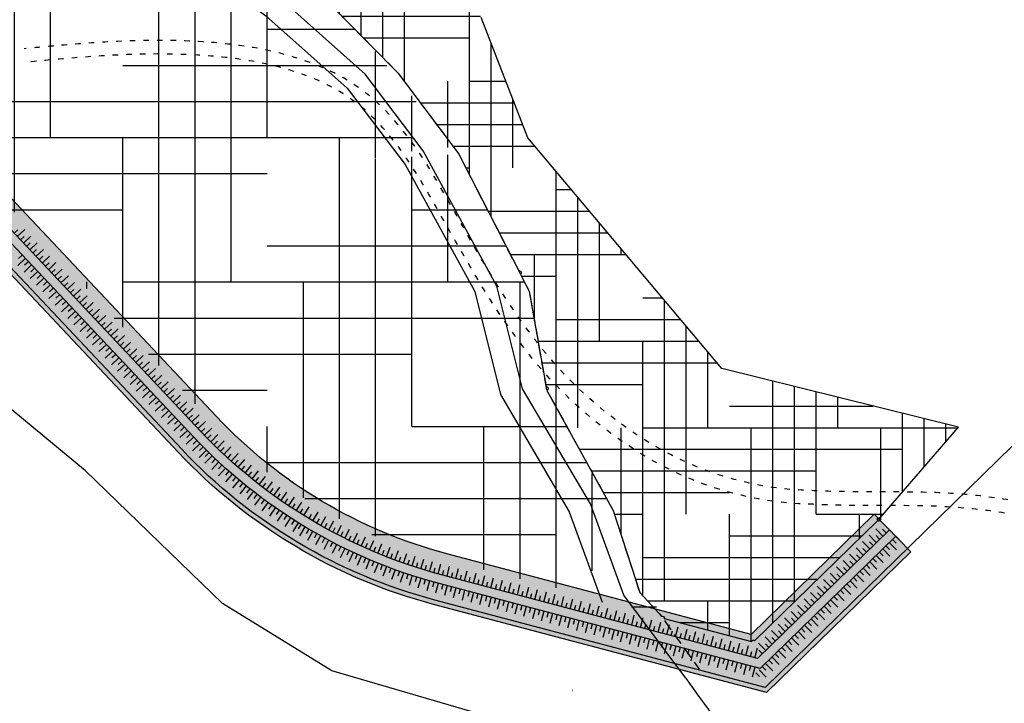
# Model space of a CAD drawing. Units: metres. Extents: x 0 to 1521718, y 0 to 18391394.
# Drawn here: x 761406 to 761622, y 9201915 to 9202065 of the extents above; entities that cross this region are included whole.
import ezdxf

# ---------------------------------------------------------------- set-up
doc = ezdxf.new("R2010")
doc.units = ezdxf.units.M
doc.linetypes.add('ACAD_ISO03W100', pattern=[30, 12, -18])
doc.linetypes.add('HIDDEN', pattern=[0.375, 0.25, -0.125])
for name, color, linetype in [('Acceso Existente a cantera', 52, 'ACAD_ISO03W100'), ('C-ROAD-MARK', 212, 'Continuous'), ('Cuadro de corex.lsp', 2, 'Continuous'), ('Hash', 1, 'Continuous'), ('LINEA DE EJE', 3, 'Continuous'), ('Malla Coordenadas.lsp', 1, 'Continuous'), ('pt', 6, 'Continuous'), ('rio', 5, 'Continuous')]:
    doc.layers.add(name, color=color, linetype=linetype)
pattern_1 = [(0, (0, 0), (31.75, 7.9375), [127, -63.5]), (90, (0, 0), (-7.937500000000002, -31.75), [127, -63.5])]

# ---------------------------------------------------------------- blocks, each defined once
blk = doc.blocks.new('01')
at = {"color": 55}
blk.add_line((1.000000000931323, 0), (1.000000000169331, -1.125), dxfattribs=at)
blk.add_lwpolyline([(0, 0), (-1.523982393793096e-09, -2.25)], dxfattribs=at)
blk = doc.blocks.new('02')
at = {"color": 55}
blk.add_line((1.000000000931323, 0), (1.000000000116415, 1.125), dxfattribs=at)
blk.add_lwpolyline([(0, 0), (-1.513399183750153e-09, 2.25)], dxfattribs=at)
blk = doc.blocks.new('enrocado 02')
at = {"true_color": 0x9a4c86}
h = blk.add_hatch(dxfattribs=at)
h.set_pattern_fill('GRAVEL', color=225, scale=0.2, style=0)
h.set_pattern_definition([(228.0127875, (761099.757024482, 9194249.90039908), (-40.64000000319162, -45.71999999716357), [0.6834428800000001, -67.66096727913]), (184.969741, (761099.299824482, 9194249.39239908), (60.95999997588101, 5.080000289395848), [1.172809439999999, -116.1080977870479]), (132.5104471, (761098.131424482, 9194249.29079908), (50.80000002145498, -55.87999998049192), [0.8269630400000001, -81.8694455882]), (267.273689, (761096.150224482, 9194248.02079908), (5.08000001063945, 101.5999999994663), [1.068009039999999, -105.732874851476]), (292.83365418, (761096.099424482, 9194246.95399908), (-25.40000000212682, 60.95999999911092), [1.047267399999999, -103.679615490688]), (357.2736889999999, (761096.505824482, 9194245.98879908), (-101.5999999994663, 5.080000010639456), [1.068009039999999, -105.732874851476]), (37.69424047, (761097.572624482, 9194245.937999079), (-66.03999999707179, -50.80000000380083), [1.41238732, -139.826230628494]), (72.25532837, (761098.690224482, 9194246.80159908), (35.56000000955859, 111.7599999969577), [1.33343904, -132.01051320381]), (121.42956562, (761099.096624482, 9194248.07159908), (-40.64000000576624, 66.03999999645204), [1.071626, -106.091091397424]), (175.2363583, (761098.537824482, 9194248.98599908), (55.87999999919905, -5.080000008778512), [1.223426559999999, -59.94787389999998]), (222.3974378, (761097.318624482, 9194249.08759908), (-60.95999999804932, -55.88000000212799), [1.58215584, -156.633545024354]), (138.81407483, (761101.1794244819, 9194247.969999079), (-35.55999999786702, 30.48000000247836), [0.5400090799999999, -53.461131648688]), (171.4692344, (761100.773024482, 9194248.32559908), (66.04000000177932, -10.15999998847469), [1.02736396, -101.70927799408]), (225, (761099.757024482, 9194248.47799908), (-7.105427357601002e-16, -5.080000000000479), [0.7184186800000001, -6.465786216856]), (203.19859051, (761099.401424482, 9194249.08759908), (25.40000000069218, 10.15999999821867), [0.3868826399999998, -38.30124473778797]), (291.80140949, (761099.045824482, 9194248.93519908), (-5.080000001062992, 15.23999999964574), [0.54713124, -26.80950598]), (30.96375653, (761099.249024482, 9194248.427199079), (15.24000000037277, 10.15999999944225), [0.8886393199999996, -28.73259630581999]), (161.56505118, (761100.011024482, 9194248.884399079), (10.16000000026517, -5.079999999467507), [0.64257428, -15.421796233656]), (16.389540334, (761096.099424482, 9194248.93519908), (50.8000000000003, 15.24000000000049), [0.9001760000000001, -89.11765334507801]), (70.34617594, (761096.963024482, 9194249.189199079), (-20.32000000185863, -55.87999999934082), [0.75519788, -74.7644313564]), (293.19859051, (761100.011024482, 9194249.90039908), (-10.15999999822652, 25.40000000071057), [0.7737601999999997, -37.91436717778797]), (343.6104596700001, (761100.315824482, 9194249.189199079), (-50.80000000106457, 15.23999999644572), [0.9001759999999996, -89.11765334507994]), (339.44395478, (761096.099424482, 9194245.785599079), (-25.39999999999973, 10.16000000000042), [0.8680703999999995, -42.53546862621198]), (294.7751406, (761096.9122244819, 9194245.480799079), (-25.40000003023386, 55.87999998625452), [0.72734424, -72.00718676144001]), (66.80140949, (761100.0618244819, 9194244.82039908), (10.1599999984046, 25.40000000063861), [0.7737602000000001, -37.91436717778799]), (17.35402464, (761100.366624482, 9194245.53159908), (-66.03999999868604, -20.32000000426493), [0.8515654800000002, -84.3047519604]), (69.44395478, (761097.572624482, 9194244.82039908), (-10.16000000017692, -25.39999999992926), [0.4340352, -42.96950382621201]), (101.309932474, (761099.757024482, 9194244.82039908), (-5.0800000000008, 20.32000000000074), [0.2590292, -25.643989929052]), (165.963756532, (761099.7062244819, 9194245.07439908), (15.23999999999903, -5.07999999999973), [1.0472674, -19.898109178138]), (186.00900596, (761098.690224482, 9194245.328399079), (50.79999999973074, 5.080000002658707), [0.9705339999999996, -96.08272972667396]), (303.69006753, (761099.249024482, 9194247.969999079), (-5.080000000705938, 10.1599999996474), [0.73264776, -17.58355271936]), (353.15722659, (761099.655424482, 9194247.360399079), (86.36000000053137, -10.15999999547879), [1.27911352, -126.632018130062]), (60.9453959, (761100.925424482, 9194247.207999079), (-20.32000000055938, -35.55999999968051), [0.52301648, -51.77878463622]), (90, (761101.1794244819, 9194247.665199079), (-5.08, 5.08), [0.3048, -4.7752]), (120.25643716, (761098.5886244819, 9194245.480799079), (20.31999999751433, -35.5600000014196), [0.7057339200000001, -69.8678815464]), (48.01278749999999, (761098.2330244819, 9194246.090399079), (40.64000000335068, 45.71999999702041), [1.36688576, -66.97752439912999]), (0, (761099.1474244819, 9194247.10639908), (5.08, 5.08), [1.3208, -3.7592]), (325.3048465, (761100.468224482, 9194247.10639908), (50.80000001924306, -35.55999997250915), [0.8032191200000001, -79.51863344828001]), (254.0546040999999, (761101.128624482, 9194246.64919908), (-5.079999999645114, -20.32000000008949), [0.73965816, -36.243300077544]), (207.64597536, (761100.925424482, 9194245.937999079), (-96.5200000035467, -50.79999999326151), [1.204290199999999, -119.224928845876]), (175.42607874, (761099.858624482, 9194245.37919908), (-66.03999999999766, 5.079999999998956), [1.27405892, -126.13169291248])])
edge = h.paths.add_edge_path()
edge.add_arc((-372.9274044981278, -57.9810470403585), 220.5000002716523, 43.2831888062675, 50.21646481897333)
edge.add_line((-231.8319029698337, 111.466023067914), (-328.2960219604182, 192.7329864174021))
edge.add_arc((-309.2900069392579, 215.2944888707907), 29.49999999896332, 208.1244626083681, 229.8889083474788, ccw=False)
edge.add_line((-335.3068146652837, 201.3885291525318), (-353.9047741695948, 236.1836491091576))
edge.add_line((-353.9047741695948, 236.1836491091576), (-364.0469195550558, 230.7626817620678))
edge.add_line((-364.0469195550558, 230.7626817620677), (-345.4489600496037, 195.9675618041787))
edge.add_arc((-309.3331695168429, 215.2595281632869), 40.94545508120792, 208.1097887770405, 229.9035821760214)
edge.add_line((-335.705146460618, 183.9378244439135), (-238.2746199269093, 101.8614620781864))
edge.add_arc((-372.9274044983492, -57.98104702531234), 209.0000002615902, 43.28318880371552, 49.888908343546916, ccw=False)
edge.add_line((-220.7808481751252, 85.31035365291648), (-160.3195347991549, 21.11263781354553))
edge.add_arc((-73.76797439650665, 102.6267687744951), 118.8937599474931, 223.2831887954308, 255.1587109524806)
edge.add_line((-104.221708997748, -12.30058307565959), (-31.01010129333628, -31.70037637368049))
edge.add_line((-31.01010129333628, -31.70037637368048), (0.6988961982878372, -0.7152231140922289))
edge.add_line((0.6988961982878354, -0.7152231140922254), (-7.3384100877736, 7.509842701777853))
edge.add_line((-7.338410087773598, 7.509842701777842), (-34.37683731509473, -18.91135878045753))
edge.add_line((-34.37683731509473, -18.91135878045752), (-101.7411932224583, -1.059868282033133))
edge.add_arc((-73.76797439861303, 102.6267687723845), 107.3937599445204, 223.2831887952948, 254.9018455576886, ccw=False)
edge.add_line((-151.9478343410643, 28.99709286382189), (-212.4091477172448, 93.1948087032925))
at = {"layer": 'LINEA DE EJE', "color": 2, "linetype": 'Continuous', "lineweight": -3}
for points in [[(-7.338410087273402, 7.509842701576212), (-34.37683731507636, -18.91135878147286), (-101.2760712452319, -1.18423393426426, -0.139987011977613), (-151.9478343409718, 28.99709286391563), (-212.4091477171385, 93.19480870349521, 0.02883087313552029), (-230.8654954261739, 110.6566240514214), (-328.2960219603533, 192.7329864175452, -0.09525182179638952), (-335.3068146643659, 201.3885291521192), (-353.9047741699976, 236.1836491103444)], [(-4.018653143101231, 4.112532908280842), (-32.98622895823409, -24.193779091262), (-102.492747708191, -5.77576944915263, -0.1399870119776129), (-155.4057106171996, 25.74047012581698), (-215.8670239932431, 89.93818596526573, 0.02883087313552027), (-233.9257859807917, 107.0238397581668), (-331.3563125147738, 189.1002021241244, -0.09525182179638966), (-339.4959616712774, 199.1494339432269), (-358.0939211768328, 233.9445539013094)], [(-2.620860745555053, 2.682086679524895), (-32.40070965008995, -26.41795606380477), (-103.0050325347002, -7.709047560684574, -0.139987011977613), (-156.8616585229789, 24.36926055187992), (-217.3229718989713, 88.56697639127437, 0.02883087313552023), (-235.2143293722089, 105.4942463715327), (-332.6448559061088, 187.5706087374209, -0.09525182179638955), (-341.259813042608, 198.2066570131659), (-359.8577725481318, 233.0017769711894)], [(0.6988961986171192, -0.7152231137704752), (-31.01010129324761, -31.70037637359384), (-104.2217089976593, -12.30058307557294, -0.139987011977613), (-160.3195347992005, 21.11263781377465), (-220.7808481750758, 85.31035365304488, 0.02883087313552021), (-238.2746199268203, 101.8614620782728), (-335.7051464605293, 183.9378244440001, -0.0952518217963895), (-345.448960049515, 195.9675618042653), (-364.0469195549671, 230.7626817621544)]]:
    blk.add_lwpolyline(points, format="xyb", dxfattribs=at)
blk.add_lwpolyline([(-7.338410087666796, 7.509842701882202), (0.6988961983765148, -0.7152231140055907)], dxfattribs=at)
for name, p, rotation in [('01', (-195.7528273236373, 68.58250515636514), 133.2831887951619), ('01', (-194.3816177497053, 67.12655725058626), 133.2831887951619), ('01', (-193.0104081756569, 65.67060934480737), 133.2831887951619), ('01', (-191.6391986017249, 64.21466143902849), 133.2831887951619), ('01', (-190.2679890276765, 62.7587135332496), 133.2831887951619), ('02', (-193.9897759166505, 63.78800978896541), 133.2831887951619), ('02', (-192.6185663426021, 62.33206188318653), 133.2831887951619), ('01', (-188.8967794537445, 61.30276562747072), 133.2831887951619), ('02', (-191.2473567686701, 60.87611397740764), 133.2831887951619), ('01', (-187.5255698796961, 59.84681772169183), 133.2831887951619), ('01', (-186.1543603057641, 58.39086981591295), 133.2831887951619), ('02', (-189.8761471946217, 59.42016607162876), 133.2831887951619), ('02', (-188.5049376206897, 57.96421816584987), 133.2831887951619), ('01', (-184.7831507317157, 56.93492191013407), 133.2831887951619), ('02', (-187.1337280466413, 56.50827026007099), 133.2831887951619), ('01', (-183.4119411577837, 55.47897400435518), 133.2831887951619), ('01', (-182.0407315837353, 54.0230260985763), 133.2831887951619), ('02', (-185.7625184727093, 55.0523223542921), 133.2831887951619), ('02', (-184.3913088986609, 53.59637444851322), 133.2831887951619), ('01', (-180.6695220098033, 52.56707819279741), 133.2831887951619), ('02', (-183.0200993247289, 52.14042654273433), 133.2831887951619), ('01', (-179.2983124357549, 51.11113028701853), 133.2831887951619), ('02', (-181.6488897506805, 50.68447863695545), 133.2831887951619), ('02', (-180.2776801767485, 49.22853073117656), 133.2831887951619), ('01', (-177.9271028618229, 49.65518238123964), 133.2831887951619), ('01', (-176.5558932877745, 48.19923447546076), 133.2831887951619), ('02', (-178.9064706027001, 47.77258282539768), 133.2831887951619), ('01', (-175.1846837138425, 46.74328656968187), 133.2831887951619), ('02', (-177.5352610287681, 46.31663491961879), 133.2831887951619), ('02', (-176.1640514547197, 44.86068701383991), 133.2831887951619), ('01', (-173.8134741397941, 45.28733866390299), 133.2831887951619), ('01', (-172.4422645657457, 43.8313907581241), 133.2831887951619), ('02', (-174.7928418807877, 43.40473910806102), 133.2831887951619), ('01', (-171.0710549918137, 42.37544285234522), 133.2831887951619), ('02', (-173.4216323067393, 41.94879120228214), 133.2831887951619), ('02', (-172.0504227328073, 40.49284329650325), 133.2831887951619), ('01', (-169.6998454177653, 40.91949494656633), 133.2831887951619), ('01', (-168.3286358438333, 39.46354704078745), 133.2831887951619), ('02', (-170.6792131587589, 39.03689539072437), 133.2831887951619), ('01', (-166.9574262697849, 38.00759913500856), 133.2831887951619), ('02', (-169.3080035848269, 37.58094748494548), 133.2831887951619), ('02', (-167.9367940107785, 36.1249995791666), 133.2831887951619), ('01', (-165.5862166958529, 36.55165122922968), 133.2831887951619), ('01', (-164.2150071218045, 35.09570332531344), 133.2831887951619), ('02', (-166.5655844368465, 34.66905167338771), 133.2831887951619), ('01', (-162.8437975478725, 33.63975541953455), 133.2831887951619), ('02', (-165.1943748627981, 33.21310376760883), 133.2831887951619), ('02', (-163.8231652888661, 31.75715586182994), 133.2831887951619), ('01', (-161.4725879738241, 32.18380751375567), 133.2831887951619), ('01', (-160.1013783998921, 30.72785960797678), 133.2831887951619), ('02', (-162.4519557148177, 30.30120795605106), 133.2831887951619), ('01', (-158.7301688258437, 29.2719117021979), 133.2831887951619), ('02', (-161.0807461408857, 28.84526005027217), 133.2831887951619), ('01', (-157.3589592519117, 27.81596379641901), 133.2831887951619), ('01', (-155.9877496778633, 26.36001589064013), 133.2831887951619), ('02', (-159.7095365668373, 27.38931214449329), 133.2831887951619), ('02', (-158.3383269929053, 25.9333642387144), 133.2831887951619), ('01', (-154.6125608317222, 24.90784059752237), 133.8523286411459), ('02', (-156.9671174188569, 24.47741633293552), 133.2831887951619), ('01', (-153.2140553250344, 23.47812929291736), 134.8833496933798), ('01', (-151.7900503816915, 22.07381380636703), 135.9143707474864), ('02', (-155.5848852072103, 23.0319628381483), 134.2147647923713), ('02', (-154.1778066807618, 21.61068543617947), 135.2099690356054), ('01', (-150.3279695374533, 20.68294631572654), 136.9453918239921), ('02', (-152.9287053529651, 20.36279751836841), 136.2051732347402), ('02', (-151.4731116962166, 18.99124856210832), 137.200377523831), ('01', (-148.697332280305, 19.2107932027847), 137.9764129581793), ('01', (-147.1996278697287, 17.88535985354785), 139.0074339888018), ('02', (-149.9939155658021, 17.64518829539006), 138.1955817204733), ('01', (-145.6783164332982, 16.58709039915804), 140.0384551131843), ('01', (-144.1338905731344, 15.31640521813635), 141.0694761254422), ('02', (-148.4915632282163, 16.32502281955962), 139.1907860425202), ('02', (-146.9665079354554, 15.03115041844134), 140.185990273032), ('01', (-142.566850375816, 14.07371576134567), 142.1004972442909), ('01', (-140.9777032504452, 12.85942441415493), 143.1315183030637), ('02', (-145.4192097895093, 13.76396145030444), 141.1811945150976), ('02', (-143.8501356025472, 12.52383821934049), 142.176398735301), ('01', (-139.366963764386, 11.67392436232869), 144.1625393461319), ('02', (-142.2597587565205, 11.31115486390476), 143.1716030327656), ('01', (-137.7351534765575, 10.51759947281782), 145.1935604979806), ('01', (-136.0828007686313, 9.390824165236992), 146.2245815143025), ('02', (-140.6485590603215, 10.12627724475746), 144.1668072512294), ('02', (-139.0170226050786, 8.969562833305048), 145.1620115192376), ('01', (-134.4104406739015, 8.293963290792746), 147.2556026169467), ('01', (-132.7186147042911, 7.227372013074202), 148.2866236914368), ('02', (-137.3656416173571, 7.841360605429458), 146.1572157521491), ('02', (-135.6949143107294, 6.742010933454679), 147.1524199447714), ('01', (-130.7383428204194, 6.075445049203363), 149.3176447492886), ('01', (-129.0092346711172, 5.070419142715064), 150.3486658639454), ('01', (-127.2623222890398, 4.09666907670292), 151.3796868963439), ('02', (-134.0053447352502, 5.671845487426566), 148.1476242078583), ('02', (-132.5340669469838, 4.73846664268183), 149.1428285165583), ('01', (-125.4981713259914, 3.154510148561922), 152.4107079689092), ('01', (-123.7173530158908, 2.244247433490482), 153.4417291112989), ('01', (-4.018653143228952, 4.112532908156036), 224.3385128513844), ('02', (-130.8083475695854, 3.727629333619349), 150.1380327288005), ('02', (-129.0653315651394, 2.746918041143887), 151.1332369829996), ('02', (-127.3055447929469, 1.796628637124174), 152.1284411841696), ('01', (-121.920443989322, 1.36617567459437), 154.4727501675318), ('01', (-120.1080260869204, 0.5205791916170988), 155.5037711851232), ('01', (-118.2806861715945, -0.2922682103296843), 156.5347923456101), ('01', (-6.879545602979127, 1.316948112159489), 224.3385128513844), ('01', (-5.449099374151777, 2.714740511089085), 224.3385128513844), ('02', (-2.620860745716222, 2.682086679367406), 224.3385128513844), ('02', (-125.5295181721845, 0.8770478217642239), 153.123645464724), ('02', (-123.7377875213675, -0.01154697139156546), 154.1188497611657), ('01', (-116.439015937489, -1.072103330173167), 157.5658133635221), ('01', (-114.5836117192958, -1.81867365656105), 158.5968344906914), ('01', (-9.740438060517413, -1.478636681974413), 224.3385128513844), ('01', (-8.309991831690063, -0.08084428490746198), 224.3385128513844), ('02', (-4.051306975242063, 1.28429428043781), 224.3385128513844), ('02', (-121.9308933967655, -0.8688876611400911), 155.1140540153174), ('02', (-120.1093809295376, -1.694715587537415), 156.1092582064722), ('02', (-118.2737996610045, -2.48878160503102), 157.1044624549594), ('01', (-112.715074298656, -2.531737447955283), 159.6278555303631), ('01', (-110.8340087096295, -3.211063816451105), 160.6588766406401), ('01', (-108.9410240431172, -3.856432794832262), 161.6898976377435), ('01', (-107.0367332491879, -4.467635409214171), 162.7209188027561), ('01', (-11.17088428922835, -2.876429079041364), 224.3385128513844), ('02', (-6.912199432780348, -1.511290515558736), 224.3385128513844), ('02', (-5.481753204069413, -0.1134981184917856), 224.3385128513844), ('02', (-116.4247033772222, -3.250846147652394), 158.099666672306), ('02', (-114.5626499412279, -3.980679303522832), 159.094870969747), ('01', (-105.1217529390561, -5.044473755412373), 163.7519398827914), ('01', (-103.1967031853129, -5.586761049233946), 164.782960897426), ('01', (-101.2640423164558, -6.101354849763784), 165.1587109565902), ('01', (-99.33076420515076, -6.613639677017392), 165.1587109565902), ('01', (-14.03177674676663, -5.67201387503791), 224.3385128513844), ('01', (-12.6013305180557, -4.27422147797096), 224.3385128513844), ('02', (-9.773091890318632, -4.306875309692638), 224.3385128513844), ('02', (-8.342645661607698, -2.909082912625687), 224.3385128513844), ('02', (-112.6882011256344, -4.678060885633952), 160.0900751818129), ('02', (-110.8019224424311, -5.342780497040279), 161.085279480386), ('02', (-108.904382972552, -5.974637596051819), 162.0804837114434), ('02', (-106.9961551945121, -6.573441553976066), 163.075687997006), ('01', (-97.39748609352623, -7.125924503504695), 165.1587109565902), ('01', (-95.46420798201811, -7.638209329991998), 165.1587109565902), ('01', (-93.53092987051, -8.1504941564793), 165.1587109565902), ('01', (-91.59765175900188, -8.662778982966604), 165.1587109565902), ('01', (-15.46222297559398, -7.069806272104861), 224.3385128513844), ('02', (-11.20353811902957, -5.704667708622233), 224.3385128513844), ('02', (-105.1127805637463, -7.129062804025097), 164.0708921621525), ('02', (-103.1849063290085, -7.661228538122458), 165.0660964640529), ('02', (-101.2516668262926, -8.173658751514239), 165.1587109565902), ('02', (-99.31838871478452, -8.685943578001542), 165.1587109565902), ('01', (-89.66437364737735, -9.175063809453906), 165.1587109565902), ('01', (-87.73109553586923, -9.687348635941209), 165.1587109565902), ('01', (-85.79781742436111, -10.19963346242851), 165.1587109565902), ('01', (-83.864539312853, -10.71191828891581), 165.1587109565902), ('01', (-18.32311543313227, -9.865391068101408), 224.3385128513844), ('01', (-16.89266920430492, -8.467598669171812), 224.3385128513844), ('02', (-14.06443057656785, -8.500252502756135), 224.3385128513844), ('02', (-12.63398434785692, -7.102460105689184), 224.3385128513844), ('02', (-97.3851106032764, -9.198228404488844), 165.1587109565902), ('02', (-95.45183249165187, -9.710513230976147), 165.1587109565902), ('02', (-93.51855438014375, -10.22279805746345), 165.1587109565902), ('02', (-91.58527626863564, -10.73508288395075), 165.1587109565902), ('01', (-81.93126120122847, -11.22420311540312), 165.1587109565902), ('01', (-79.99798308972035, -11.73648794189042), 165.1587109565902), ('01', (-78.06470497821223, -12.24877276837772), 165.1587109565902), ('01', (-76.13142686670412, -12.76105759486503), 165.1587109565902), ('01', (-19.7535616618432, -11.26318346516836), 224.3385128513844), ('02', (-15.49487680527879, -9.898044899823086), 224.3385128513844), ('02', (-89.65199815712752, -11.24736771043806), 165.1587109565902), ('02', (-87.7187200456194, -11.75965253692536), 165.1587109565902), ('02', (-85.78544193399487, -12.27193736341266), 165.1587109565902), ('02', (-83.85216382248676, -12.78422218989996), 165.1587109565902), ('01', (-74.19814875507959, -13.27334242135233), 165.1587109565902), ('01', (-72.26487064357147, -13.78562724783963), 165.1587109565902), ('01', (-70.33159253206335, -14.29791207432693), 165.1587109565902), ('01', (-68.39831442055524, -14.81019690081424), 165.1587109565902), ('01', (-66.4650363089307, -15.32248172730154), 165.1587109565902), ('01', (-22.61445411938148, -14.05876825930226), 224.3385128513844), ('01', (-21.18400789067055, -12.66097586223531), 224.3385128513844), ('02', (-18.35576926281707, -12.69362969581963), 224.3385128513844), ('02', (-16.92532303410614, -11.29583729875268), 224.3385128513844), ('02', (-81.91888571097864, -13.29650701638727), 165.1587109565902), ('02', (-79.98560759947053, -13.80879184287457), 165.1587109565902), ('02', (-78.05232948796241, -14.32107666936187), 165.1587109565902), ('02', (-76.11905137633788, -14.83336149584918), 165.1587109565902), ('02', (-74.18577326482976, -15.34564632233648), 165.1587109565902), ('01', (-64.53175819742259, -15.83476655378884), 165.1587109565902), ('01', (-62.59848008591447, -16.34705138027615), 165.1587109565902), ('01', (-60.66520197440635, -16.85933620676345), 165.1587109565902), ('01', (-58.73192386278182, -17.37162103325075), 165.1587109565902), ('01', (-24.04490034820883, -15.45656065823186), 224.3385128513844), ('02', (-19.78621549164442, -14.09142209288658), 224.3385128513844), ('02', (-72.25249515332165, -15.85793114882378), 165.1587109565902), ('02', (-70.31921704181353, -16.37021597717373), 165.1587109565902), ('02', (-68.38593893030541, -16.88250080366103), 165.1587109565902), ('02', (-66.45266081868088, -17.39478563014833), 165.1587109565902), ('01', (-56.7986457512737, -17.88390585973805), 165.1587109565902), ('01', (-54.86536763976559, -18.39619068622536), 165.1587109565902), ('01', (-52.93208952825747, -18.90847551271266), 165.1587109565902), ('01', (-50.99881141663294, -19.42076033919996), 165.1587109565902), ('01', (-26.9057928056307, -18.25214545236576), 224.3385128513844), ('01', (-25.47534657691977, -16.85435305529881), 224.3385128513844), ('02', (-22.64710794906629, -16.88700688888313), 224.3385128513844), ('02', (-21.21666172035535, -15.48921448995353), 224.3385128513844), ('02', (-64.51938270717277, -17.90707045663564), 165.1587109565902), ('02', (-62.58610459566465, -18.41935528312294), 165.1587109565902), ('02', (-60.65282648415653, -18.93164010961024), 165.1587109565902), ('02', (-58.719548372532, -19.44392493609755), 165.1587109565902), ('01', (-49.06553330512482, -19.93304516568726), 165.1587109565902), ('01', (-47.13225519361671, -20.44532999217457), 165.1587109565902), ('01', (-45.19897708210859, -20.95761481866187), 165.1587109565902), ('01', (-43.26569897048406, -21.46989964514917), 165.1587109565902), ('01', (-29.76668526316899, -21.04773024836231), 224.3385128513844), ('01', (-28.33623903445805, -19.64993784943271), 224.3385128513844), ('02', (-24.07755417789364, -18.28479928595008), 224.3385128513844), ('02', (-56.78627026102389, -19.95620976258485), 165.1587109565902), ('02', (-54.85299214951577, -20.46849458907215), 165.1587109565902), ('02', (-52.91971403800765, -20.98077941555945), 165.1587109565902), ('02', (-50.98643592649954, -21.49306424204676), 165.1587109565902), ('01', (-41.33242085897594, -21.98218447163648), 165.1587109565902), ('01', (-39.39914274746783, -22.49446929812378), 165.1587109565902), ('01', (-37.46586463595971, -23.00675412461108), 165.1587109565902), ('01', (-35.53258652433518, -23.51903895109838), 165.1587109565902), ('01', (-33.59930841282706, -24.03132377758569), 165.1587109565902), ('01', (-31.19713149199634, -22.44552264542926), 224.3385128513844), ('02', (-26.93844663543192, -21.08038408008398), 224.3385128513844), ('02', (-25.50800040660457, -19.68259168301703), 224.3385128513844), ('02', (-49.05315781487501, -22.00534906853406), 165.1587109565902), ('02', (-47.11987970336689, -22.51763389502136), 165.1587109565902), ('02', (-45.18660159185877, -23.02991872150866), 165.1587109565902), ('02', (-43.25332348035066, -23.54220354799597), 165.1587109565902), ('02', (-41.32004536884254, -24.05448837448327), 165.1587109565902), ('02', (-28.36889286414286, -22.47817647901358), 224.3385128513844), ('02', (-39.38676725721801, -24.56677320097057), 165.1587109565902), ('02', (-37.4534891457099, -25.07905802745788), 165.1587109565902), ('02', (-35.52021103420178, -25.59134285394518), 165.1587109565902), ('02', (-33.58693292269366, -26.10362768043248), 165.1587109565902), ('02', (-31.22978532168114, -25.27376127314748), 224.3385128513844), ('02', (-29.79933909285379, -23.87596887608053), 224.3385128513844), ('02', (-32.66023155039208, -26.67155367021443), 224.3385128513844)]:
    blk.add_blockref(name, p, dxfattribs=dict(rotation=rotation))

msp = doc.modelspace()

# ---------------------------------------------------------------- hatches: boundary and pattern name
at = {"layer": 'Hash'}
h = msp.add_hatch(dxfattribs=at)
h.set_pattern_fill('HOUND', color=252, scale=5, style=0)
h.set_pattern_definition(pattern_1)
edge = h.paths.add_edge_path()
edge.add_line((761517.8719437276, 9202005.138219267), (761502.3646782023, 9202035.38590503))
edge.add_line((761502.3646782023, 9202035.38590503), (761481.6807618762, 9202034.187164934))
edge.add_arc((761435.9422108548, 9202146.008707518), 120.814206264257, 288.625757035418, 292.2461154784933, ccw=False)
edge.add_arc((761463.1008980367, 9202064.444909606), 34.84964649608109, 269.5786929784827, 289.14206011215117, ccw=False)
edge.add_arc((761462.7971595194, 9202112.86496529), 83.26877357216036, 265.8902717290953, 270.032673314315, ccw=False)
edge.add_arc((761435.0822402044, 9201757.33705812), 273.3397460477171, 85.43664035239273, 87.94826396274787)
edge.add_arc((761440.8168496799, 9201908.721820734), 121.8471223874818, 88.09453824899153, 93.71421444523321)
edge.add_arc((761414.655868146, 9202159.081832351), 130.0581378698042, 272.0119324489041, 278.07436466613774, ccw=False)
edge.add_arc((761418.3058273518, 9202060.92813375), 31.83744529789458, 263.69351675609306, 271.64882586614476, ccw=False)
edge.add_arc((761417.1414318086, 9202049.52700815), 20.37762971352073, 243.1879051064328, 263.4263263960023, ccw=False)
edge.add_arc((761423.9479722561, 9202063.00596199), 35.47766860126175, 231.1302713563937, 243.1961796837861, ccw=False)
edge.add_arc((761515.8803182854, 9202177.310965467), 182.1650413389162, 226.3084518809647, 231.179369326931, ccw=False)
edge.add_arc((761479.0597172574, 9202145.691139072), 133.9523157747179, 225.7857284338338, 228.3541447490321, ccw=False)
edge.add_arc((761417.5139489825, 9202083.559267752), 46.50818107304913, 208.5349633970181, 226.7526817580257, ccw=False)
edge.add_arc((761434.9712778751, 9202093.056970706), 66.38189934629098, 200.7292265615208, 208.5390192228282, ccw=False)
edge.add_arc((761473.4794670641, 9202108.064625615), 107.7099614743023, 188.1949631864545, 200.9452308319912, ccw=False)
edge.add_arc((761265.2801142135, 9202079.721216017), 102.4164061037925, 7.286872278364292, 12.28886052888676)
edge.add_arc((761330.263407686, 9202093.762077533), 35.93378795630419, 12.46732942705669, 24.5404929262032)
edge.add_arc((761330.5217255169, 9202093.262271114), 35.91078927365974, 25.43711719710405, 30.47040788060659)
edge.add_arc((761165.9000478379, 9201995.887171669), 227.175461913824, 30.58344631959097, 31.79462267448917)
edge.add_arc((761396.807376835, 9202138.535849696), 44.24253733599316, 207.2214826259754, 211.2553437129635, ccw=False)
edge.add_arc((761375.2050804151, 9202127.456956085), 19.96499344983074, 198.8120677229802, 207.3067683988445, ccw=False)
edge.add_arc((761365.6801557409, 9202124.446244601), 9.98048778431322, 159.4645035775729, 200.0841690759692, ccw=False)
edge.add_arc((761396.4873102433, 9202113.438718528), 42.69421968949841, 121.26253397881129, 160.1337956123261, ccw=False)
edge.add_line((761374.3307066545, 9202149.933667662), (761365.8636418235, 9202154.176693778))
edge.add_line((761365.8636418235, 9202154.176693778), (761359.6431421739, 9202157.010261407))
edge.add_line((761359.6431421739, 9202157.010261407), (761334.1138550116, 9202173.78389847))
edge.add_line((761334.1138550116, 9202173.78389847), (761312.1732489113, 9202188.222101465))
edge.add_line((761312.1732489113, 9202188.222101465), (761267.2505650327, 9202216.602405196))
edge.add_line((761267.2505650327, 9202216.602405196), (761249.9650980193, 9202176.393319415))
edge.add_line((761249.9650980193, 9202176.393319415), (761264.4063856512, 9202149.374961011))
edge.add_arc((761291.7460819051, 9202163.988003425), 30.99999999763609, 208.124462606255, 229.8889083470784)
edge.add_line((761271.7736593412, 9202140.279305933), (761369.4207891757, 9202058.020474972))
edge.add_line((761369.4207891757, 9202058.020474972), (761369.4206710083, 9202058.020335067))
edge.add_arc((761228.1086843365, 9201890.712467514), 219.0000002791793, 43.28318879873342, 49.814811903739724, ccw=False)
edge.add_line((761387.5349802135, 9202040.859916061), (761447.9962935739, 9201976.66220024))
edge.add_arc((761527.2681144454, 9202051.320283327), 108.8937599428226, 223.2831887945585, 255.1587109572462)
edge.add_line((761499.3758039873, 9201946.059322037), (761546.5095525861, 9201934.302914906))
edge.add_line((761546.5095525861, 9201934.302914906), (761536.4817021961, 9201956.389768096))
edge.add_line((761536.4817021961, 9201956.389768096), (761521.668917652, 9201983.584138047))
edge.add_line((761521.668917652, 9201983.584138047), (761517.8719437276, 9202005.138219267))
h = msp.add_hatch(dxfattribs=at)
h.set_pattern_fill('HOUND', color=252, scale=5, style=0)
h.set_pattern_definition(pattern_1)
edge = h.paths.add_edge_path()
edge.add_arc((761395.9956964727, 9202113.601382004), 42.15328415695223, 120.0841888234141, 160.1392444681067)
edge.add_arc((761365.6959236375, 9202124.421314437), 9.98048778688365, 159.4645035724825, 200.084169061107)
edge.add_arc((761375.2208483092, 9202127.432025922), 19.96499344985196, 198.8120677229801, 207.3067683988445)
edge.add_arc((761396.8231447296, 9202138.510919534), 44.24253733639414, 207.2214826256995, 211.2553437126506)
edge.add_arc((761165.9158157348, 9201995.862241508), 227.1754619104696, 30.583446319544976, 31.79462267446121, ccw=False)
edge.add_arc((761330.5374934182, 9202093.237340957), 35.91078926471483, 25.437117193999086, 30.47040787876199, ccw=False)
edge.add_arc((761330.2791755762, 9202093.737147368), 35.93378796057156, 12.467329428594212, 24.540492926283605, ccw=False)
edge.add_arc((761265.2958821076, 9202079.696285855), 102.4164061037945, 7.286872278364285, 12.2888605288868, ccw=False)
edge.add_arc((761473.4952349579, 9202108.039695453), 107.7099614738739, 188.194963186481, 200.9452308320575)
edge.add_arc((761434.9870457692, 9202093.032040544), 66.38189934628214, 200.7292265615208, 208.5390192228282)
edge.add_arc((761417.5297168766, 9202083.53433759), 46.50818107302044, 208.5349633970181, 226.7526817580257)
edge.add_arc((761479.0754851531, 9202145.666208912), 133.9523157771905, 225.7857284338897, 228.3541447490406)
edge.add_arc((761515.8960861795, 9202177.286035305), 182.1650413389139, 226.3084518809647, 231.179369326931)
edge.add_arc((761423.9637401514, 9202062.98103183), 35.47766860344754, 231.1302713568177, 243.1961796834645)
edge.add_arc((761417.1571997016, 9202049.502077984), 20.37762970970411, 243.1879051043373, 263.4263263977297)
edge.add_arc((761418.3215952457, 9202060.903203584), 31.8374452941764, 263.6935167555648, 271.648825866547)
edge.add_arc((761414.6716360401, 9202159.05690219), 130.0581378716558, 272.0119324488753, 278.0743646660225)
edge.add_arc((761440.8326175741, 9201908.69689056), 121.8471223986432, 88.09453824922099, 93.71421444494752, ccw=False)
edge.add_arc((761435.0980080985, 9201757.312127957), 273.3397460477155, 85.43664035239283, 87.94826396274777, ccw=False)
edge.add_arc((761462.8129274135, 9202112.84003513), 83.26877357401945, 265.8902717291871, 270.0326733143142)
edge.add_arc((761463.1166659277, 9202064.419979466), 34.84964651832711, 269.5786929839205, 289.142060104983)
edge.add_arc((761504.1026954624, 9201953.877784984), 83.05707729639863, 91.9733651717496, 110.84744438920751, ccw=False)
edge.add_line((761501.2426324241, 9202036.885604667), (761482.7364544864, 9202059.60018613))
edge.add_line((761482.7364544864, 9202059.60018613), (761470.7897294067, 9202071.748977719))
edge.add_line((761470.7897294067, 9202071.748977719), (761445.0674765934, 9202086.96663046))
edge.add_line((761445.0674765934, 9202086.96663046), (761411.0890250021, 9202133.575586323))
edge.add_line((761411.0890250021, 9202133.575586323), (761399.60677047, 9202138.805993294))
edge.add_line((761399.60677047, 9202138.805993294), (761375.230452586, 9202149.909915667))
h = msp.add_hatch(dxfattribs=at)
h.set_pattern_fill('HOUND', color=252, scale=3, style=0)
h.set_pattern_definition([(0, (0, 6635.466023465618), (19.05, 4.762499999999999), [76.19999999999999, -38.09999999999999]), (90, (0, 6635.466023465618), (-4.762500000000001, -19.05), [76.19999999999999, -38.09999999999999])])
edge = h.paths.add_edge_path()
edge.add_line((761471.0701903206, 9202071.463773102), (761489.0566725417, 9202053.173068129))
edge.add_line((761489.0566725417, 9202053.173068129), (761502.3646781999, 9202035.385905039))
edge.add_line((761502.3646781999, 9202035.385905039), (761515.5416906637, 9202009.68349273))
edge.add_arc((761515.7241766213, 9202009.327544875), 0.3999999993718112, 0, 117.1431299772384, ccw=False)
edge.add_arc((761515.7241766213, 9202009.327544875), 0.3999999996740371, -62.856870082116814, 0, ccw=False)
edge.add_line((761515.9066625785, 9202008.971597021), (761517.8719437271, 9202005.13821927))
edge.add_line((761517.8719437271, 9202005.13821927), (761521.5597378878, 9201984.203913046))
edge.add_arc((761521.629133485, 9201983.809978722), 0.4000000010496186, 2.668041929609899e-07, 99.99073879711062, ccw=False)
edge.add_arc((761521.6291334862, 9201983.809978724), 0.3999999994412065, -71.82323628934802, 0, ccw=False)
edge.add_line((761521.7539133386, 9201983.429939268), (761536.3195335348, 9201957.005058238))
edge.add_line((761536.3195335348, 9201957.005058238), (761542.152382744, 9201939.01025042))
edge.add_line((761542.152382744, 9201939.01025042), (761546.5095525887, 9201934.302914904))
edge.add_line((761546.5095525887, 9201934.302914904), (761546.9339519045, 9201933.70925009))
edge.add_arc((761547.1571906919, 9201933.377339795), 0.4000000004897173, -14.841288928288918, 123.92429228678029, ccw=False)
edge.add_line((761547.5438463145, 9201933.27488283), (761566.7275032819, 9201928.191549852))
edge.add_arc((761567.1141589044, 9201928.089092888), 0.4000000000059916, 44.33851286770039, 165.1587110674398, ccw=False)
edge.add_line((761567.40024815, 9201928.368651368), (761594.475701709, 9201954.826033944))
edge.add_arc((761591.4782619631, 9201958.179662298), 4.497940436268612, 311.7900285157385, 321.9839698927687)
edge.add_line((761595.021912493, 9201955.40946211), (761612.2656791516, 9201975.346175827))
edge.add_line((761612.2656791516, 9201975.346175827), (761560.1953122381, 9201988.205429386))
edge.add_line((761560.1953122381, 9201988.205429386), (761517.5674266724, 9202038.991165172))
edge.add_line((761517.5674266724, 9202038.991165172), (761507.2686819166, 9202065.452683527))
edge.add_line((761507.2686819166, 9202065.452683527), (761503.7755311329, 9202074.964791326))
edge.add_line((761503.7755311329, 9202074.964791326), (761469.336364436, 9202089.822514506))
edge.add_line((761469.336364436, 9202089.822514506), (761430.0477551888, 9202111.898213824))
edge.add_line((761430.0477551888, 9202111.898213824), (761411.0890250021, 9202133.575586326))
edge.add_line((761411.0890250021, 9202133.575586326), (761421.688570609, 9202118.727888031))
edge.add_line((761421.688570609, 9202118.727888031), (761444.8303555988, 9202087.288769618))
edge.add_arc((761445.0674765946, 9202086.966630466), 0.3999999993663083, -30.609166648609573, 126.35613465641131, ccw=False)
edge.add_line((761445.4117408249, 9202086.762958819), (761470.4454651747, 9202071.952649368))
edge.add_arc((761470.7897294046, 9202071.748977719), 0.4000000007732103, -45.48047425414518, 149.3908330877998, ccw=False)

# ---------------------------------------------------------------- linework, layer by layer
at = {"layer": 'Acceso Existente a cantera', "color": 211, "ltscale": 0.1, "flags": 128}
for points in [[(761691.339578015, 9201957.327968413, -0.01573813945734183), (761675.3053090378, 9201954.568926759, -0.07248628051218875), (761650.9932474175, 9201954.495681135, -0.01287982305003473), (761641.1338945858, 9201956.081704615, 0.004339375784780758), (761626.0267770574, 9201958.896447236, 0.01657556071235915), (761615.7027671882, 9201960.35587411, 0.01892262142199177), (761605.2667587644, 9201961.004631454, 0.006865450141622938), (761589.8399076676, 9201961.135432255, -0.01182084655065968), (761579.8124194231, 9201961.39873044, -0.1219109779202487), (761547.1436844445, 9201970.260747327, -0.09722948263300206), (761520.659321548, 9201992.631472835, -0.02883459818720913), (761512.0580117978, 9202004.662189387, -0.01396563356105527), (761504.2820635561, 9202017.68271478, 0.008930366272343225), (761496.4511790444, 9202031.331294773, 0.05127480128488234), (761487.0181843021, 9202044.160460526, 0.1100826023579484), (761471.7950204862, 9202054.676574277, 0.05930454986352711), (761456.1737865702, 9202058.968771003, 0.01976165847309155), (761448.0749960333, 9202059.937262684, 0.02679913921304802), (761432.1944768535, 9202060.34076468, 0.01543802644251216), (761416.8615935304, 9202059.462917756, 0.004739960160939208), (761406.8310350537, 9202058.554043572)], [(761690.5959317482, 9201954.117411437, -0.01454036196565661), (761675.7021173505, 9201951.594697502, -0.07224950277748703), (761650.605709083, 9201951.520814138, -0.01289443273273035), (761640.5933291166, 9201953.130644917, 0.004326860410088037), (761625.519989891, 9201955.939455941, 0.01657262588549563), (761615.3930068628, 9201957.37200336, 0.01891412748406802), (761605.1819093212, 9201958.005820483, 0.006880570599994568), (761589.8193511259, 9201958.135040216, -0.01183996297872495), (761579.6496474624, 9201958.403146317, -0.1379312372298661), (761541.2436837427, 9201970.255084978, -0.09447081271896318), (761515.2414379596, 9201994.726848477, -0.02393764677469902), (761506.8490654532, 9202007.350881703, -0.00715250707982892), (761496.5454696829, 9202025.264926717, 0.02501464950867621), (761489.6232690583, 9202036.242398312, 0.05959530243212836), (761481.2422454414, 9202045.526185652, 0.0776590863276774), (761470.6323526927, 9202051.910989631, 0.05234100633969575), (761458.285576519, 9202055.547792343, 0.02819599209027746), (761447.8298476707, 9202056.947280757, 0.02679702117450185), (761432.2657728693, 9202057.341573672, 0.01544649165868042), (761417.1095455152, 9202056.47317238, 0.004750557448958333), (761407.1131883524, 9202055.567341462)]]:
    msp.add_lwpolyline(points, format="xyb", dxfattribs=at)
at = {"layer": 'C-ROAD-MARK', "color": 212, "linetype": 'Continuous', "lineweight": -3}
msp.add_circle((761527.4204898659, 9201917.424436666), 0.015, dxfattribs=at)
at = {"layer": 'Cuadro de corex.lsp', "color": 6}
msp.add_circle((761594.76179095, 9201955.105592426), 0.4, dxfattribs=at)
at = {"layer": 'LINEA DE EJE', "color": 3, "linetype": 'Continuous', "lineweight": -3}
msp.add_lwpolyline([(761640.2639469986, 9202007.467629636), (761633.0780553382, 9201981.836883834, -0.1316524975970651), (761630.4382831262, 9201977.38418556), (761569.7489957924, 9201918.080296507), (761497.0862901552, 9201937.334640376, -0.1399870119764753), (761441.4602958935, 9201970.466826996), (761380.9989825175, 9202034.664542835, 0.02883087313551416), (761363.4215085087, 9202051.294843165), (761265.9909819748, 9202133.371205533, -0.09525182179146667), (761256.4848223758, 9202145.107534664), (761237.8868628703, 9202179.902654622)], format="xyb", dxfattribs=at)
at = {"layer": 'Malla Coordenadas.lsp', "color": 251, "elevation": 1351}
msp.add_lwpolyline([(761471.0701903206, 9202071.463773102), (761489.0566725417, 9202053.173068129), (761502.3646781999, 9202035.385905039), (761515.5416906637, 9202009.68349273, -0.56084758672536), (761516.124176621, 9202009.327544875, -0.2813550898828359), (761515.9066625785, 9202008.971597021), (761517.8719437271, 9202005.13821927), (761521.5597378878, 9201984.203913046, -0.4662584616977483), (761522.0291334856, 9201983.809978724, -0.3240672063084917), (761521.7539133386, 9201983.429939268), (761536.3195335348, 9201957.005058238), (761542.152382744, 9201939.01025042), (761546.5095525887, 9201934.302914904), (761546.9339519045, 9201933.70925009, -0.6922106653433489), (761547.5438463145, 9201933.27488283), (761566.7275032819, 9201928.191549852, -0.5821318891610731), (761567.40024815, 9201928.368651368), (761594.475701709, 9201954.826033944, 0.04450881649092487), (761595.021912493, 9201955.40946211), (761612.2656791516, 9201975.346175827), (761560.1953122381, 9201988.205429386), (761517.5674266724, 9202038.991165172), (761507.2686819166, 9202065.452683527)], format="xyb", dxfattribs=at)
at = {"layer": 'pt', "color": 225, "linetype": 'HIDDEN', "ltscale": 10, "flags": 128}
msp.add_lwpolyline([(761254.4168254134, 9202225.223141147), (761280.0843046522, 9202207.981669245), (761323.6255586486, 9202181.170056105), (761354.7988374959, 9202159.216943456), (761411.0890250021, 9202133.575586323), (761421.6885706268, 9202118.727887975), (761445.0674765934, 9202086.96663046), (761470.7897294067, 9202071.748977719), (761489.056672541, 9202053.17306812), (761502.3646782023, 9202035.38590503), (761517.8719437276, 9202005.138219267), (761521.668917652, 9201983.584138047), (761536.3195335347, 9201957.005058238), (761542.1523827444, 9201939.010250416), (761546.5095525861, 9201934.302914906), (761555.2231857597, 9201922.113975821)], dxfattribs=at)
at = {"layer": 'rio', "color": 152}
for points in [[(761529.7652039104, 9201902.033887228), (761520.2743588092, 9201909.229742367), (761504.8351544073, 9201912.881657396), (761474.4814270791, 9201921.771911556), (761450.4172778128, 9201936.60146162), (761420.3402778128, 9201965.720461618), (761399.7745453438, 9201982.6689798), (761375.0245453455, 9202011.5429798), (761359.8481294534, 9202029.23396632), (761339.3185497429, 9202037.860562786), (761310.4941051792, 9202067.948650884), (761260.2792395717, 9202095.672795737), (761234.224871393, 9202111.64839278), (761208.1705032142, 9202129.207137533), (761187.3048054975, 9202143.69774407), (761221.2765649527, 9202169.099838829), (761213.3653505078, 9202177.752677558), (761202.1181111753, 9202185.040134551), (761191.4584066701, 9202194.21671583), (761173.7946383237, 9202209.414395154), (761130.1630126198, 9202248.711411843), (761069.7260657221, 9202284.102610448)], [(761552.2899807232, 9201920.139173005), (761538.6926210165, 9201938.378090667), (761531.3096210165, 9201958.450090665), (761516.3700410501, 9201983.76134909), (761510.7680410502, 9202006.35434909), (761494.5448656731, 9202036.13709723), (761481.810865673, 9202052.93909723), (761463.0004809751, 9202069.770386929), (761440.2291563349, 9202086.65829301), (761417.3729619731, 9202118.618272295), (761401.322961973, 9202132.650272295), (761356.1812326349, 9202138.843832003), (761333.535782263, 9202152.420459008), (761307.4966875145, 9202175.680184338), (761283.9560494062, 9202187.039616274), (761271.4333192675, 9202196.808646875), (761254.9972365099, 9202203.060827022), (761230.9934181162, 9202227.972622657), (761211.5831865476, 9202246.103944615)], [(761248.5522385524, 9202179.041223355), (761260.8700000006, 9202178.051023459), (761280.5070000006, 9202165.889023459), (761296.0580000005, 9202156.613023458), (761332.3260000006, 9202147.569023458), (761353.5730000006, 9202134.578023458), (761398.0320000006, 9202128.886023458), (761414.0820000006, 9202114.854023458), (761436.1520000006, 9202083.764023459), (761459.9890000005, 9202065.779023457), (761477.8260000006, 9202049.919023458), (761490.5600000006, 9202033.117023459), (761505.9150000006, 9202005.151023459), (761511.5170000006, 9201982.558023458), (761526.6170000006, 9201956.724023458), (761533.9137051306, 9201936.886631427)]]:
    msp.add_lwpolyline(points, dxfattribs=at)
msp.add_lwpolyline([(761552.2899807232, 9201920.139173005, 0.00819603762590551), (761565.5386302717, 9201902.056581989, 0.03662922596283798), (761578.7540479937, 9201886.497721434, 0.05061228340424851), (761585.3999614288, 9201881.248374445, 0.1052933018984155), (761595.64651449, 9201877.509678148, 0.02841947047362611), (761601.2832597512, 9201876.981298903, -0.008796105755324664), (761618.539669762, 9201876.752668735, -0.03461428082440394), (761657.7474434164, 9201872.429764945, -0.05068690340683206), (761700.9663893213, 9201859.237268418, -0.006346204989906421), (761731.9265159897, 9201845.456174733, 0.0484543518303458), (761769.4566217924, 9201833.06149257, 0.05588406092070006), (761797.5055084054, 9201829.9803866, 0.03973298441959738), (761819.9777461428, 9201832.196438909, 0.01182559620307056), (761831.1273157443, 9201834.407501193, 0.02427652072360871), (761853.0490467325, 9201840.221940668, 0.04601533969647043), (761873.7402817664, 9201849.119569482, 0.004539825690632219), (761881.8155342669, 9201853.524113985, 0.02711615633929642), (761906.4642273103, 9201869.458373467, -0.002373120844879125), (761911.4093815669, 9201876.989494763, -0.01965001024615224)], format="xyb", dxfattribs=at)

# ---------------------------------------------------------------- block references
msp.add_blockref('enrocado 02', (761601.0518567384, 9201948.668584393))

doc.saveas('drawing.dxf')
